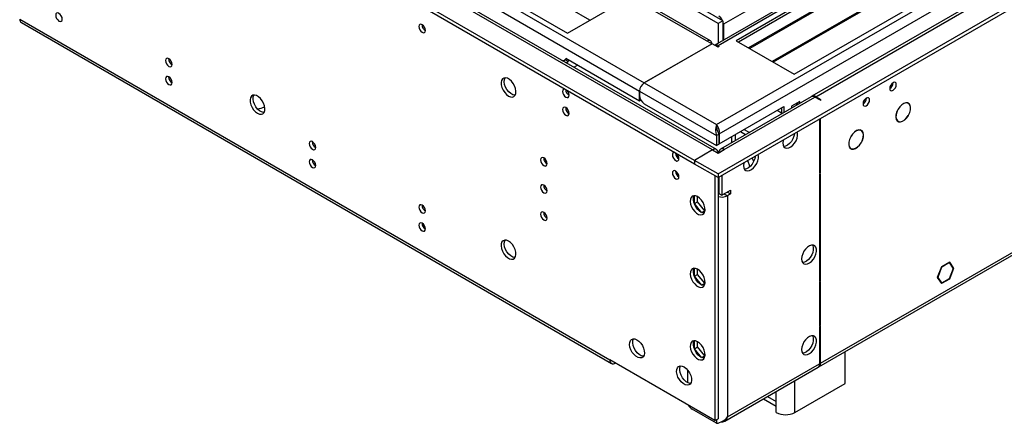
# Model space of a CAD drawing. Units: millimetres. Extents: x 4 to 9874, y 10 to 13969.
# Drawn here: x 1559 to 2002, y 806 to 987 of the extents above; entities that cross this region are included whole.
import ezdxf

# ---------------------------------------------------------------- set-up
doc = ezdxf.new("R2010")
doc.units = ezdxf.units.MM
doc.header["$LTSCALE"] = 47

msp = doc.modelspace()

# ---------------------------------------------------------------- linework, layer by layer
at = {"color": 7, "linetype": 'Continuous', "lineweight": 25}
for p, q in [((1872.508, 940.036), (3639.921, 1960.342)), ((3578.403, 1959.934), (1873.215, 975.55)), ((1873.215, 917.789), (3678.459, 1959.934)), ((1873.215, 916.156), (3678.459, 1958.301)), ((1873.781, 935.872), (3642.891, 1957.158)), ((3558.604, 1956.711), (1875.69, 985.185)), ((3534.038, 1935.337), (1871.806, 975.751)), ((1917.232, 952.589), (3618.178, 1934.524)), ((3558.268, 1901.122), (1915.483, 952.762)), ((1919.354, 832.557), (3613.935, 1810.818)), ((1918.629, 830.954), (3613.21, 1809.215)), ((2117.167, 1113.931), (1881.347, 977.795)), ((2117.167, 1112.706), (1882.408, 977.183)), ((2121.757, 1110.056), (1886.998, 974.533)), ((2122.275, 1109.758), (1887.516, 974.234)), ((1869.765, 977.74), (1650.471, 1104.335)), ((2132.371, 1103.929), (1897.612, 968.406)), ((2132.889, 1103.631), (1898.129, 968.107)), ((1907.51, 962.692), (2143.33, 1098.828)), ((1872.49, 928.78), (1606.954, 1082.071)), ((1815.472, 987.118), (1656.727, 1078.76)), ((1862.608, 923.912), (1596.736, 1077.397)), ((1862.608, 922.279), (1596.736, 1075.764)), ((1645.527, 1073.519), (1805.333, 981.265)), ((1805.333, 981.265), (1831.496, 996.369)), ((1873.215, 985.551), (1858.719, 993.919)), ((1875.336, 986.776), (1860.841, 995.144)), ((1558.552, 987.572), (1824.425, 834.088)), ((1559.278, 985.97), (1825.15, 832.485)), ((1875.336, 986.776), (1873.215, 985.551)), ((1873.215, 985.551), (1873.215, 976.564)), ((1875.336, 986.776), (1875.336, 977.789)), ((1875.69, 985.185), (1875.69, 977.993)), ((1870.563, 976.469), (1839.981, 958.814)), ((1839.981, 958.814), (1870.387, 976.367)), ((1870.387, 976.367), (1868.265, 977.591)), ((1873.215, 974.938), (1870.563, 976.469)), ((1881.347, 977.795), (1907.51, 962.692)), ((1873.215, 975.55), (1873.745, 975.244)), ((1873.745, 975.244), (1873.215, 974.938)), ((1804.063, 968.998), (1805.068, 969.579)), ((1805.685, 968.406), (1804.361, 969.17)), ((1837.86, 950.649), (1804.626, 969.834)), ((1804.766, 967.876), (1805.685, 968.406)), ((1805.685, 969.223), (1805.685, 968.406)), ((1808.303, 965.835), (1809.928, 966.773)), ((1626.694, 959.256), (1627.213, 958.957)), ((1839.981, 958.814), (1872.508, 940.036)), ((1837.86, 955.14), (1872.508, 935.138)), ((1837.86, 955.14), (1837.86, 953.098)), ((1837.86, 950.649), (1837.86, 955.14)), ((1838.481, 951.007), (1837.86, 950.649)), ((1915.129, 952.558), (1874.294, 928.984)), ((1876.043, 928.811), (1916.879, 952.385)), ((1910.055, 950.444), (1906.378, 948.321)), ((1908.708, 948.851), (1908.409, 949.494)), ((1908.995, 949.832), (1908.995, 949.017)), ((1910.055, 949.629), (1910.055, 950.444)), ((1919.354, 950.956), (1916.879, 952.385)), ((1919.707, 951.16), (1917.232, 952.589)), ((1919.354, 950.956), (1919.707, 951.16)), ((1958.978, 949.569), (1958.494, 949.849)), ((1839.981, 949.424), (1872.508, 930.647)), ((1873.781, 931.381), (1902.913, 948.199)), ((1899.906, 946.463), (1901.853, 945.339)), ((1901.853, 947.587), (1901.853, 944.894)), ((1902.913, 948.199), (1902.913, 945.506)), ((1906.378, 948.321), (1906.378, 947.506)), ((1954.227, 946.823), (1954.278, 946.795)), ((1954.377, 946.968), (1954.327, 946.997)), ((1954.327, 946.997), (1954.377, 946.968)), ((1919, 942.587), (1919, 918.109)), ((1919.354, 918.313), (1919.354, 942.792)), ((1953.844, 941.795), (1954.329, 941.515)), ((1958.946, 944.144), (1958.996, 944.115)), ((1959.096, 944.289), (1959.046, 944.318)), ((1959.046, 944.318), (1959.096, 944.289)), ((1872.508, 940.036), (1872.508, 939.092)), ((1883.296, 936.875), (1885.629, 935.528)), ((1937.765, 937.323), (1937.28, 937.603)), ((1872.508, 935.138), (1873.568, 935.75)), ((1872.508, 935.138), (1872.508, 930.647)), ((1873.781, 935.872), (1873.405, 936.089)), ((1873.568, 935.75), (1873.568, 931.259)), ((1873.781, 935.872), (1873.781, 931.381)), ((1879.236, 934.53), (1879.236, 931.837)), ((1932.981, 934.518), (1933.031, 934.49)), ((1933.13, 934.664), (1933.08, 934.692)), ((1933.08, 934.692), (1933.13, 934.664)), ((1937.713, 931.864), (1937.764, 931.836)), ((1937.813, 932.038), (1937.864, 932.009)), ((1937.864, 932.009), (1937.813, 932.037)), ((1870.74, 928.607), (1862.608, 923.912)), ((1870.74, 928.607), (1873.215, 927.178)), ((1872.508, 930.647), (1873.568, 931.259)), ((1873.215, 927.178), (1876.043, 928.811)), ((1873.569, 931.504), (1873.781, 931.381)), ((1932.631, 929.549), (1933.116, 929.269)), ((1862.608, 923.912), (1862.608, 922.279)), ((1873.215, 917.789), (1862.608, 923.912)), ((1886.533, 923.845), (1887.585, 921.133)), ((1889.287, 923.438), (1888.654, 925.069)), ((1889.976, 925.698), (1889.859, 925.765)), ((1691.394, 921.906), (1691.913, 921.606)), ((1873.215, 916.156), (1862.608, 922.279)), ((1919, 918.517), (1919.354, 918.313)), ((1871.801, 916.973), (1871.801, 806.738)), ((1873.215, 917.789), (1873.215, 916.156)), ((1873.215, 916.156), (1873.215, 807.554)), ((1873.569, 916.36), (1873.569, 909.009)), ((1874.983, 917.177), (1874.983, 908.193)), ((1919, 918.109), (1919.354, 918.313)), ((1919.354, 917.905), (1919, 917.7)), ((1919, 917.7), (1919, 869.442)), ((1919.354, 869.646), (1919.354, 917.905)), ((1874.983, 908.193), (1878.872, 910.438)), ((1877.458, 909.621), (1876.043, 908.805)), ((1877.458, 909.622), (1877.458, 909.621)), ((1877.458, 909.621), (1878.872, 908.805)), ((1878.872, 910.438), (1878.872, 908.805)), ((1862.573, 904.434), (1862.573, 908.037)), ((1862.573, 904.434), (1863.987, 905.251)), ((1863.987, 905.251), (1863.987, 907.6)), ((1867.205, 901.248), (1863.987, 905.251)), ((1873.922, 908.805), (1873.215, 909.213)), ((1873.569, 909.009), (1874.983, 908.193)), ((1873.922, 908.805), (1873.944, 908.792)), ((1876.021, 908.792), (1876.043, 908.805)), ((1876.043, 908.805), (1877.458, 907.989)), ((1878.872, 908.805), (1877.458, 907.989)), ((1877.458, 907.989), (1877.458, 808.371)), ((1865.759, 900.471), (1862.573, 904.434)), ((1865.814, 900.446), (1867.205, 901.248)), ((1867.351, 901.261), (1867.205, 901.248)), ((1867.18, 900.556), (1865.837, 900.436)), ((1740.892, 893.331), (1741.41, 893.032)), ((1862.573, 871.773), (1862.573, 875.375)), ((1863.987, 872.589), (1863.987, 874.939)), ((1973.888, 875.919), (1972.03, 871.132)), ((1973.97, 875.803), (1972.194, 871.226)), ((1973.866, 875.863), (1973.97, 875.803)), ((1973.97, 875.966), (1973.888, 875.919)), ((1973.97, 875.966), (1973.97, 875.803)), ((1977.603, 878.064), (1974.111, 876.048)), ((1977.521, 877.854), (1974.111, 875.885)), ((1974.111, 875.885), (1974.111, 876.048)), ((1977.38, 877.935), (1977.521, 877.854)), ((1979.216, 875.443), (1977.521, 877.854)), ((1977.521, 870.75), (1979.297, 875.327)), ((1979.379, 875.537), (1977.603, 878.064)), ((1977.603, 870.633), (1979.461, 875.421)), ((1978.993, 875.76), (1979.379, 875.537)), ((1979.379, 875.537), (1979.216, 875.443)), ((1979.297, 875.327), (1979.461, 875.421)), ((1862.573, 871.773), (1863.987, 872.589)), ((1865.759, 867.81), (1862.573, 871.773)), ((1867.205, 868.587), (1863.987, 872.589)), ((1919, 869.851), (1919.354, 869.646)), ((1919, 869.442), (1919.354, 869.646)), ((1972.03, 871.132), (1973.888, 868.489)), ((1972.09, 871.286), (1972.194, 871.226)), ((1972.194, 871.226), (1973.97, 868.699)), ((1974.111, 868.781), (1977.521, 870.75)), ((1974.111, 868.618), (1977.603, 870.633)), ((1977.461, 870.715), (1977.603, 870.633)), ((1865.814, 867.784), (1867.205, 868.587)), ((1867.18, 867.894), (1865.837, 867.774)), ((1867.351, 868.6), (1867.205, 868.587)), ((1919.354, 869.238), (1919, 869.034)), ((1919, 869.034), (1919, 849.468)), ((1919.354, 849.673), (1919.354, 869.238)), ((1973.583, 868.922), (1973.97, 868.699)), ((1973.776, 868.647), (1973.97, 868.536)), ((1973.888, 868.489), (1973.97, 868.536)), ((1973.97, 868.699), (1973.97, 868.536)), ((1974.111, 868.618), (1974.111, 868.781)), ((1919, 849.877), (1919.354, 849.673)), ((1919, 849.468), (1919.354, 849.673)), ((1919.354, 849.264), (1919, 849.06)), ((1919, 849.06), (1919, 832.353)), ((1919.354, 832.557), (1919.354, 849.264)), ((1862.573, 839.111), (1862.573, 842.714)), ((1862.573, 839.111), (1863.987, 839.927)), ((1865.759, 835.148), (1862.573, 839.111)), ((1863.987, 839.927), (1863.987, 842.277)), ((1867.205, 835.925), (1863.987, 839.927)), ((1865.814, 835.123), (1867.205, 835.925)), ((1867.18, 835.233), (1865.837, 835.113)), ((1867.351, 835.938), (1867.205, 835.925)), ((1930.491, 823.467), (1930.491, 837.802)), ((1871.801, 806.738), (1824.425, 834.088)), ((1826.9, 832.659), (1826.899, 832.658)), ((1876.238, 806.482), (1918.275, 830.75)), ((1877.458, 808.371), (1919, 832.353)), ((1859.426, 829.588), (1859.426, 823.886)), ((1907.863, 810.404), (1930.491, 823.467)), ((1893.69, 816.558), (1899.378, 813.274)), ((1899.378, 810.404), (1899.378, 815.304)), ((1872.508, 805.513), (1861.548, 811.84)), ((1871.801, 806.738), (1873.215, 807.554))]:
    msp.add_line(p, q, dxfattribs=at)
at = {"color": 8, "linetype": 'Continuous', "lineweight": 25}
for p, q in [((1868.265, 977.591), (1649.592, 1103.828)), ((1608.575, 1092.402), (1839.981, 958.814)), ((1608.575, 1087.503), (1837.86, 955.14)), ((1870.74, 928.607), (1605.929, 1081.479)), ((1875.69, 985.185), (1875.336, 985.389)), ((1873.215, 974.938), (1873.215, 975.55)), ((1917.232, 952.589), (1917.232, 952.18)), ((1939.671, 950.446), (1938.985, 950.842)), ((1885.054, 937.889), (1887.387, 936.543)), ((1880.993, 935.545), (1880.993, 932.852)), ((1873.922, 908.805), (1873.215, 908.397)), ((1826.899, 832.659), (1826.899, 832.658)), ((1919, 832.761), (1919.354, 832.557)), ((1907.863, 810.404), (1907.863, 824.739)), ((1895.448, 817.572), (1899.378, 815.304)), ((1899.378, 815.304), (1899.378, 819.841)), ((1872.508, 807.146), (1872.508, 805.513))]:
    msp.add_line(p, q, dxfattribs=at)
at = {"color": 7, "linetype": 'Continuous', "lineweight": 25, "flags": 128}
for points in [[(1576.23, 986.676), (1576.798, 986.478), (1577.28, 986.572), (1577.602, 986.942), (1577.715, 987.533), (1577.602, 988.255), (1577.28, 988.997), (1576.798, 989.647), (1576.23, 990.105), (1575.662, 990.303), (1575.18, 990.209), (1574.858, 989.839), (1574.745, 989.248), (1574.858, 988.526), (1575.18, 987.784), (1575.662, 987.134), (1576.23, 986.676)], [(1739.925, 985.017), (1739.357, 985.215), (1738.875, 985.121), (1738.553, 984.751), (1738.44, 984.16), (1738.553, 983.438), (1738.875, 982.696), (1739.357, 982.046), (1739.925, 981.588), (1740.494, 981.39), (1740.975, 981.484), (1741.297, 981.854), (1741.41, 982.445), (1741.297, 983.167), (1740.975, 983.909), (1740.494, 984.559), (1739.925, 985.017)], [(1625.728, 966.267), (1626.296, 966.069), (1626.778, 966.163), (1627.099, 966.533), (1627.213, 967.124), (1627.099, 967.846), (1626.778, 968.588), (1626.296, 969.238), (1625.728, 969.696), (1625.159, 969.894), (1624.678, 969.8), (1624.356, 969.43), (1624.243, 968.839), (1624.356, 968.117), (1624.678, 967.375), (1625.159, 966.725), (1625.728, 966.267)], [(1625.728, 958.101), (1626.296, 957.904), (1626.778, 957.997), (1627.099, 958.368), (1627.213, 958.959), (1627.099, 959.68), (1626.778, 960.422), (1626.296, 961.072), (1625.728, 961.531), (1625.159, 961.728), (1624.678, 961.635), (1624.356, 961.264), (1624.243, 960.673), (1624.356, 959.952), (1624.678, 959.21), (1625.159, 958.56), (1625.728, 958.101)], [(1778.816, 952.89), (1779.722, 952.511), (1780.561, 952.447), (1781.271, 952.704), (1781.798, 953.263), (1782.105, 954.081), (1782.167, 955.099), (1781.981, 956.24), (1781.56, 957.421), (1780.936, 958.553), (1780.154, 959.553), (1779.274, 960.347), (1778.359, 960.875), (1777.478, 961.098), (1776.697, 961.001), (1776.072, 960.589), (1775.651, 959.894), (1775.465, 958.968), (1775.528, 957.878), (1775.834, 956.706), (1776.362, 955.538), (1777.071, 954.462), (1777.91, 953.557), (1778.816, 952.89)], [(1781.791, 953.25), (1781.569, 953.255), (1780.688, 953.478), (1779.773, 954.007), (1778.892, 954.8), (1778.111, 955.8), (1777.486, 956.932), (1777.066, 958.113), (1776.88, 959.255), (1776.942, 960.272), (1777.248, 961.091), (1777.256, 961.104)], [(1950.572, 956.321), (1950.686, 955.73), (1951.007, 955.36), (1951.489, 955.266), (1952.057, 955.463), (1952.626, 955.922), (1953.107, 956.572), (1953.429, 957.314), (1953.542, 958.035), (1953.429, 958.626), (1953.107, 958.997), (1952.626, 959.091), (1952.057, 958.893), (1951.489, 958.434), (1951.007, 957.785), (1950.686, 957.042), (1950.572, 956.321)], [(1804.178, 956.011), (1804.057, 956.029), (1803.576, 955.936), (1803.254, 955.565), (1803.141, 954.974), (1803.254, 954.253), (1803.576, 953.511), (1804.057, 952.861), (1804.626, 952.402)], [(1804.626, 952.402), (1805.194, 952.205), (1805.676, 952.299), (1805.998, 952.669), (1806.111, 953.26), (1805.998, 953.981), (1805.676, 954.723), (1805.194, 955.373), (1805.074, 955.493)], [(1665.679, 945.122), (1666.585, 944.743), (1667.424, 944.679), (1668.134, 944.936), (1668.661, 945.495), (1668.968, 946.313), (1669.03, 947.331), (1668.844, 948.473), (1668.423, 949.653), (1667.799, 950.786), (1667.017, 951.786), (1666.136, 952.579), (1665.222, 953.107), (1664.341, 953.331), (1663.559, 953.233), (1662.935, 952.821), (1662.514, 952.127), (1662.328, 951.2), (1662.391, 950.11), (1662.697, 948.938), (1663.224, 947.77), (1663.934, 946.694), (1664.773, 945.789), (1665.679, 945.122)], [(1668.653, 945.482), (1668.432, 945.487), (1667.551, 945.711), (1666.636, 946.239), (1665.755, 947.032), (1664.974, 948.032), (1664.349, 949.165), (1663.929, 950.345), (1663.742, 951.487), (1663.805, 952.505), (1664.111, 953.323), (1664.119, 953.336)], [(1938.552, 949.382), (1938.665, 948.791), (1938.987, 948.42), (1939.468, 948.326), (1940.037, 948.524), (1940.605, 948.983), (1941.087, 949.632), (1941.409, 950.375), (1941.522, 951.096), (1941.409, 951.687), (1941.087, 952.057), (1940.605, 952.151), (1940.037, 951.953), (1939.468, 951.495), (1938.987, 950.845), (1938.665, 950.103), (1938.552, 949.382)], [(1959.096, 944.289), (1959.64, 945.49), (1959.949, 946.695), (1960, 947.81), (1959.788, 948.746), (1959.329, 949.431), (1958.661, 949.811), (1957.835, 949.855), (1956.916, 949.56), (1955.977, 948.951), (1955.091, 948.073), (1954.327, 946.997)], [(1959.046, 944.318), (1959.577, 945.493), (1959.88, 946.672), (1959.929, 947.763), (1959.722, 948.679), (1959.273, 949.349), (1958.619, 949.721), (1957.811, 949.764), (1956.912, 949.476), (1955.992, 948.88), (1955.125, 948.021), (1954.377, 946.968)], [(1804.626, 944.237), (1805.194, 944.039), (1805.676, 944.133), (1805.998, 944.504), (1806.111, 945.094), (1805.998, 945.816), (1805.676, 946.558), (1805.194, 947.208), (1804.626, 947.666), (1804.057, 947.864), (1803.576, 947.77), (1803.254, 947.4), (1803.141, 946.809), (1803.254, 946.088), (1803.576, 945.345), (1804.057, 944.696), (1804.626, 944.237)], [(1954.227, 946.823), (1953.676, 945.618), (1953.361, 944.407), (1953.307, 943.286), (1953.517, 942.344), (1953.976, 941.654), (1954.648, 941.273), (1955.478, 941.23), (1956.401, 941.529), (1957.344, 942.145), (1958.233, 943.031), (1958.996, 944.115)], [(1954.278, 946.795), (1953.738, 945.615), (1953.43, 944.43), (1953.377, 943.333), (1953.583, 942.411), (1954.033, 941.736), (1954.69, 941.363), (1955.502, 941.321), (1956.406, 941.613), (1957.329, 942.216), (1958.199, 943.083), (1958.946, 944.144)], [(1872.564, 938.51), (1872.521, 938.801), (1872.508, 939.092)], [(1902.383, 931.768), (1902.508, 930.794), (1902.872, 930.035), (1903.449, 929.549), (1904.197, 929.371), (1905.059, 929.515), (1905.971, 929.97), (1906.867, 930.702), (1907.679, 931.656), (1908.347, 932.763), (1908.823, 933.94), (1909.069, 935.1), (1909.069, 936.156), (1908.928, 936.773)], [(1937.864, 932.009), (1938.417, 933.217), (1938.733, 934.432), (1938.787, 935.556), (1938.574, 936.5), (1938.112, 937.189), (1937.437, 937.567), (1936.603, 937.606), (1935.676, 937.301), (1934.73, 936.677), (1933.841, 935.783), (1933.08, 934.692)], [(1937.813, 932.037), (1938.355, 933.22), (1938.664, 934.409), (1938.717, 935.509), (1938.508, 936.433), (1938.056, 937.107), (1937.395, 937.478), (1936.578, 937.515), (1935.671, 937.217), (1934.746, 936.606), (1933.875, 935.732), (1933.13, 934.664)], [(1690.428, 928.916), (1690.996, 928.719), (1691.478, 928.812), (1691.8, 929.183), (1691.913, 929.774), (1691.8, 930.495), (1691.478, 931.237), (1690.996, 931.887), (1690.428, 932.346), (1689.86, 932.543), (1689.378, 932.45), (1689.056, 932.079), (1688.943, 931.488), (1689.056, 930.767), (1689.378, 930.025), (1689.86, 929.375), (1690.428, 928.916)], [(1902.556, 933.094), (1902.508, 932.886), (1902.383, 931.768)], [(1907.668, 936.045), (1907.655, 935.916), (1907.408, 934.757), (1906.933, 933.58), (1906.265, 932.473), (1905.452, 931.518), (1904.557, 930.786), (1903.644, 930.332), (1902.782, 930.188), (1902.768, 930.188)], [(1932.981, 934.518), (1932.444, 933.319), (1932.141, 932.118), (1932.096, 931.01), (1932.312, 930.079), (1932.772, 929.4), (1933.44, 929.025), (1934.265, 928.984), (1935.181, 929.279), (1936.118, 929.888), (1937.002, 930.763), (1937.764, 931.836)], [(1933.031, 934.49), (1932.506, 933.316), (1932.21, 932.141), (1932.166, 931.057), (1932.378, 930.147), (1932.828, 929.482), (1933.482, 929.115), (1934.289, 929.075), (1935.186, 929.363), (1936.102, 929.959), (1936.967, 930.815), (1937.713, 931.864)], [(1853.675, 927.436), (1853.555, 927.455), (1853.073, 927.361), (1852.751, 926.991), (1852.638, 926.4), (1852.751, 925.679), (1853.073, 924.937), (1853.555, 924.287), (1854.123, 923.828)], [(1690.428, 920.751), (1690.996, 920.553), (1691.478, 920.647), (1691.8, 921.017), (1691.913, 921.608), (1691.8, 922.33), (1691.478, 923.072), (1690.996, 923.722), (1690.428, 924.18), (1689.86, 924.378), (1689.378, 924.284), (1689.056, 923.914), (1688.943, 923.323), (1689.056, 922.601), (1689.378, 921.859), (1689.86, 921.209), (1690.428, 920.751)], [(1794.726, 921.577), (1795.294, 921.38), (1795.776, 921.473), (1796.098, 921.844), (1796.211, 922.435), (1796.098, 923.156), (1795.776, 923.898), (1795.294, 924.548), (1794.726, 925.007), (1794.158, 925.204), (1793.676, 925.11), (1793.354, 924.74), (1793.241, 924.149), (1793.354, 923.428), (1793.676, 922.685), (1794.158, 922.036), (1794.726, 921.577)], [(1854.123, 923.828), (1854.691, 923.631), (1855.173, 923.724), (1855.495, 924.095), (1855.608, 924.686), (1855.495, 925.407), (1855.173, 926.149), (1854.691, 926.799), (1854.571, 926.919)], [(1884.706, 921.563), (1884.83, 920.588), (1885.194, 919.83), (1885.772, 919.344), (1886.519, 919.166), (1887.381, 919.31), (1888.293, 919.765), (1889.189, 920.497), (1890.001, 921.451), (1890.67, 922.558), (1891.145, 923.735), (1891.392, 924.895), (1891.392, 925.951), (1891.251, 926.568)], [(1884.878, 922.889), (1884.83, 922.681), (1884.706, 921.563)], [(1889.99, 925.84), (1889.978, 925.711), (1889.731, 924.552), (1889.255, 923.375), (1888.587, 922.268), (1887.775, 921.313), (1886.879, 920.581), (1885.967, 920.126), (1885.105, 919.983), (1885.09, 919.983)], [(1854.123, 915.663), (1854.691, 915.465), (1855.173, 915.559), (1855.495, 915.929), (1855.608, 916.52), (1855.495, 917.242), (1855.173, 917.984), (1854.691, 918.634), (1854.123, 919.092), (1853.555, 919.29), (1853.073, 919.196), (1852.751, 918.826), (1852.638, 918.235), (1852.751, 917.513), (1853.073, 916.771), (1853.555, 916.121), (1854.123, 915.663)], [(1794.726, 909.329), (1795.294, 909.131), (1795.776, 909.225), (1796.098, 909.596), (1796.211, 910.186), (1796.098, 910.908), (1795.776, 911.65), (1795.294, 912.3), (1794.726, 912.758), (1794.158, 912.956), (1793.676, 912.862), (1793.354, 912.492), (1793.241, 911.901), (1793.354, 911.179), (1793.676, 910.437), (1794.158, 909.788), (1794.726, 909.329)], [(1864.023, 907.58), (1863.116, 907.959), (1862.277, 908.023), (1861.568, 907.766), (1861.04, 907.207), (1860.734, 906.389), (1860.672, 905.371), (1860.858, 904.229), (1861.279, 903.049), (1861.903, 901.916), (1862.684, 900.916), (1863.565, 900.123), (1864.48, 899.595), (1865.361, 899.371), (1866.142, 899.469), (1866.767, 899.881), (1867.187, 900.575), (1867.374, 901.502), (1867.311, 902.592), (1867.005, 903.764), (1866.477, 904.932), (1865.768, 906.008), (1864.929, 906.913), (1864.023, 907.58)], [(1866.997, 900.182), (1866.775, 900.188), (1865.894, 900.411), (1864.98, 900.939), (1864.099, 901.733), (1863.317, 902.733), (1862.693, 903.865), (1862.272, 905.046), (1862.086, 906.188), (1862.148, 907.205), (1862.455, 908.024), (1862.463, 908.037)], [(1739.925, 900.342), (1740.494, 900.144), (1740.975, 900.238), (1741.297, 900.608), (1741.41, 901.199), (1741.297, 901.921), (1740.975, 902.663), (1740.494, 903.313), (1739.925, 903.771), (1739.357, 903.969), (1738.875, 903.875), (1738.553, 903.505), (1738.44, 902.914), (1738.553, 902.192), (1738.875, 901.45), (1739.357, 900.8), (1739.925, 900.342)], [(1794.726, 900.51), (1794.158, 900.708), (1793.676, 900.614), (1793.354, 900.244), (1793.241, 899.653), (1793.354, 898.931), (1793.676, 898.189), (1794.158, 897.539), (1794.726, 897.081), (1795.294, 896.883), (1795.776, 896.977), (1796.098, 897.347), (1796.211, 897.938), (1796.098, 898.66), (1795.776, 899.402), (1795.294, 900.052), (1794.726, 900.51)], [(1739.925, 892.176), (1740.494, 891.979), (1740.975, 892.073), (1741.297, 892.443), (1741.41, 893.034), (1741.297, 893.755), (1740.975, 894.498), (1740.494, 895.147), (1739.925, 895.606), (1739.357, 895.803), (1738.875, 895.71), (1738.553, 895.339), (1738.44, 894.748), (1738.553, 894.027), (1738.875, 893.285), (1739.357, 892.635), (1739.925, 892.176)], [(1778.816, 887.567), (1777.91, 887.946), (1777.071, 888.009), (1776.362, 887.752), (1775.834, 887.194), (1775.528, 886.376), (1775.465, 885.358), (1775.651, 884.216), (1776.072, 883.035), (1776.697, 881.903), (1777.478, 880.903), (1778.359, 880.11), (1779.274, 879.582), (1780.154, 879.358), (1780.936, 879.456), (1781.56, 879.867), (1781.981, 880.562), (1782.167, 881.489), (1782.105, 882.579), (1781.798, 883.751), (1781.271, 884.918), (1780.561, 885.995), (1779.722, 886.9), (1778.816, 887.567)], [(1781.791, 880.169), (1781.569, 880.175), (1780.688, 880.398), (1779.773, 880.926), (1778.892, 881.72), (1778.111, 882.72), (1777.486, 883.852), (1777.066, 885.033), (1776.88, 886.174), (1776.942, 887.192), (1777.248, 888.011), (1777.256, 888.024)], [(1910.868, 879.509), (1910.993, 878.534), (1911.357, 877.776), (1911.935, 877.29), (1912.682, 877.112), (1913.544, 877.256), (1914.456, 877.71), (1915.352, 878.442), (1916.164, 879.397), (1916.833, 880.504), (1917.308, 881.681), (1917.555, 882.84), (1917.555, 883.897), (1917.308, 884.771), (1916.833, 885.399), (1916.164, 885.734), (1915.352, 885.752), (1914.456, 885.449), (1913.544, 884.851), (1912.682, 883.999), (1911.935, 882.959), (1911.357, 881.806), (1910.993, 880.627), (1910.868, 879.509)], [(1915.787, 885.783), (1915.894, 885.588), (1916.14, 884.713), (1916.14, 883.657), (1915.894, 882.497), (1915.418, 881.32), (1914.75, 880.214), (1913.938, 879.259), (1913.042, 878.527), (1912.13, 878.072), (1911.268, 877.928), (1911.253, 877.929)], [(1864.023, 874.918), (1863.116, 875.298), (1862.277, 875.361), (1861.568, 875.104), (1861.04, 874.546), (1860.734, 873.727), (1860.672, 872.709), (1860.858, 871.568), (1861.279, 870.387), (1861.903, 869.255), (1862.684, 868.255), (1863.565, 867.461), (1864.48, 866.933), (1865.361, 866.71), (1866.142, 866.807), (1866.767, 867.219), (1867.187, 867.914), (1867.374, 868.841), (1867.311, 869.93), (1867.005, 871.102), (1866.477, 872.27), (1865.768, 873.346), (1864.929, 874.251), (1864.023, 874.918)], [(1866.997, 867.521), (1866.775, 867.526), (1865.894, 867.75), (1864.98, 868.278), (1864.099, 869.071), (1863.317, 870.071), (1862.693, 871.204), (1862.272, 872.384), (1862.086, 873.526), (1862.148, 874.544), (1862.455, 875.362), (1862.463, 875.375)], [(1836.693, 843.132), (1837.599, 842.465), (1838.438, 841.56), (1839.148, 840.484), (1839.675, 839.316), (1839.981, 838.144), (1840.044, 837.054), (1839.858, 836.127), (1839.437, 835.432), (1838.813, 835.021), (1838.031, 834.923), (1837.15, 835.147), (1836.236, 835.675), (1835.355, 836.468), (1834.573, 837.468), (1833.949, 838.601), (1833.528, 839.781), (1833.342, 840.923), (1833.404, 841.941), (1833.711, 842.759), (1834.238, 843.318), (1834.948, 843.575), (1835.787, 843.511), (1836.693, 843.132)], [(1839.667, 835.734), (1839.445, 835.74), (1838.565, 835.963), (1837.65, 836.491), (1836.769, 837.285), (1835.988, 838.285), (1835.363, 839.417), (1834.942, 840.598), (1834.756, 841.739), (1834.819, 842.757), (1835.125, 843.576), (1835.133, 843.589)], [(1910.868, 838.682), (1910.993, 837.707), (1911.357, 836.949), (1911.935, 836.463), (1912.682, 836.285), (1913.544, 836.429), (1914.456, 836.883), (1915.352, 837.615), (1916.164, 838.57), (1916.833, 839.677), (1917.308, 840.854), (1917.555, 842.013), (1917.555, 843.07), (1917.308, 843.944), (1916.833, 844.572), (1916.164, 844.907), (1915.352, 844.925), (1914.456, 844.622), (1913.544, 844.023), (1912.682, 843.172), (1911.935, 842.132), (1911.357, 840.979), (1910.993, 839.8), (1910.868, 838.682)], [(1915.787, 844.956), (1915.894, 844.761), (1916.14, 843.886), (1916.14, 842.83), (1915.894, 841.67), (1915.418, 840.493), (1914.75, 839.387), (1913.938, 838.432), (1913.042, 837.7), (1912.13, 837.245), (1911.268, 837.101), (1911.253, 837.102)], [(1864.023, 842.257), (1863.116, 842.636), (1862.277, 842.699), (1861.568, 842.442), (1861.04, 841.884), (1860.734, 841.066), (1860.672, 840.048), (1860.858, 838.906), (1861.279, 837.725), (1861.903, 836.593), (1862.684, 835.593), (1863.565, 834.8), (1864.48, 834.272), (1865.361, 834.048), (1866.142, 834.146), (1866.767, 834.557), (1867.187, 835.252), (1867.374, 836.179), (1867.311, 837.269), (1867.005, 838.441), (1866.477, 839.608), (1865.768, 840.685), (1864.929, 841.59), (1864.023, 842.257)], [(1866.997, 834.859), (1866.775, 834.865), (1865.894, 835.088), (1864.98, 835.616), (1864.099, 836.41), (1863.317, 837.409), (1862.693, 838.542), (1862.272, 839.723), (1862.086, 840.864), (1862.148, 841.882), (1862.455, 842.7), (1862.463, 842.714)], [(1857.906, 830.886), (1858.812, 830.219), (1859.651, 829.314), (1860.361, 828.237), (1860.888, 827.07), (1861.195, 825.898), (1861.257, 824.808), (1861.071, 823.881), (1860.65, 823.186), (1860.026, 822.775), (1859.244, 822.677), (1858.363, 822.901), (1857.449, 823.429), (1856.568, 824.222), (1855.786, 825.222), (1855.162, 826.355), (1854.741, 827.535), (1854.555, 828.677), (1854.618, 829.695), (1854.924, 830.513), (1855.451, 831.072), (1856.161, 831.329), (1857, 831.265), (1857.906, 830.886)], [(1860.88, 823.488), (1860.659, 823.494), (1859.778, 823.717), (1858.863, 824.245), (1857.982, 825.039), (1857.201, 826.039), (1856.576, 827.171), (1856.156, 828.352), (1855.969, 829.493), (1856.032, 830.511), (1856.338, 831.33), (1856.346, 831.343)]]:
    msp.add_lwpolyline(points, dxfattribs=at)
at = {"color": 7, "linetype": 'Continuous', "lineweight": 25}
for centre, radius, start, end in [((1560.123, 987.318), 1.591, 170.79066, 237.90285), ((1742.892, 985.015), 3.036, 179.24012, 240.75449), ((1871.084, 984.976), 4.61, 2.60516, 57.39525), ((1869.093, 976.576), 1.31, 350.79042, 129.2008), ((1872.321, 974.28), 1.553, 54.84661, 109.11705), ((1628.694, 969.694), 3.036, 179.23766, 240.75695), ((1803.403, 970.09), 1.249, 231.54428, 348.19915), ((1628.694, 961.529), 3.036, 179.23702, 240.75759), ((1842.465, 954.93), 4.61, 122.60521, 177.39414), ((1949.089, 958.892), 3.038, 299.26694, 0.73575), ((1807.608, 955.841), 3.053, 180.90223, 240.60023), ((1842.465, 953.308), 4.61, 182.60493, 237.39482), ((1915.854, 950.953), 1.76, 54.3825, 114.30581), ((1916.236, 951.316), 1.616, 51.93287, 124.73711), ((1937.072, 951.95), 3.034, 299.22784, 0.77844), ((1665.191, 955.805), 8.637, 272.86479, 295.75583), ((1807.592, 947.664), 3.036, 179.23753, 240.75708), ((1879.503, 937.587), 7.412, 160.70238, 199.29728), ((1868.893, 936.655), 4.95, 350.90536, 43.0883), ((1870.195, 937.524), 2.647, 358.99634, 29.10176), ((1881.192, 940.069), 8.762, 189.87229, 209.53092), ((1693.394, 932.343), 3.036, 179.2377, 240.75691), ((1871.706, 927.422), 1.529, 350.78882, 129.20043), ((1875.077, 927.626), 1.528, 50.79634, 189.21398), ((1693.394, 924.178), 3.036, 179.23706, 240.75755), ((1797.692, 925.004), 3.036, 179.23822, 240.7565), ((1857.104, 927.266), 3.052, 180.88998, 240.61242), ((1857.089, 919.09), 3.036, 179.2382, 240.75644), ((1797.692, 912.756), 3.036, 179.23822, 240.7565), ((1874.967, 912.808), 5.425, 251.16239, 297.33381), ((1742.892, 903.769), 3.036, 179.24012, 240.75449), ((1797.692, 900.508), 3.036, 179.23822, 240.7565), ((1742.892, 895.604), 3.036, 179.23948, 240.75513), ((1825.933, 833.843), 1.528, 170.78766, 309.20158), ((1917.405, 832.109), 1.614, 302.632, 8.68035), ((1917.709, 832.354), 1.657, 296.28951, 7.04165), ((1863.902, 815.58), 4.419, 207.05491, 237.81294), ((1871.556, 812.876), 7.425, 277.36366, 322.63881), ((1875.183, 808.489), 2.277, 261.26696, 357.01396), ((1903.621, 818.592), 9.222, 242.60777, 297.39114)]:
    msp.add_arc(centre, radius, start, end, dxfattribs=at)

doc.saveas('drawing.dxf')
